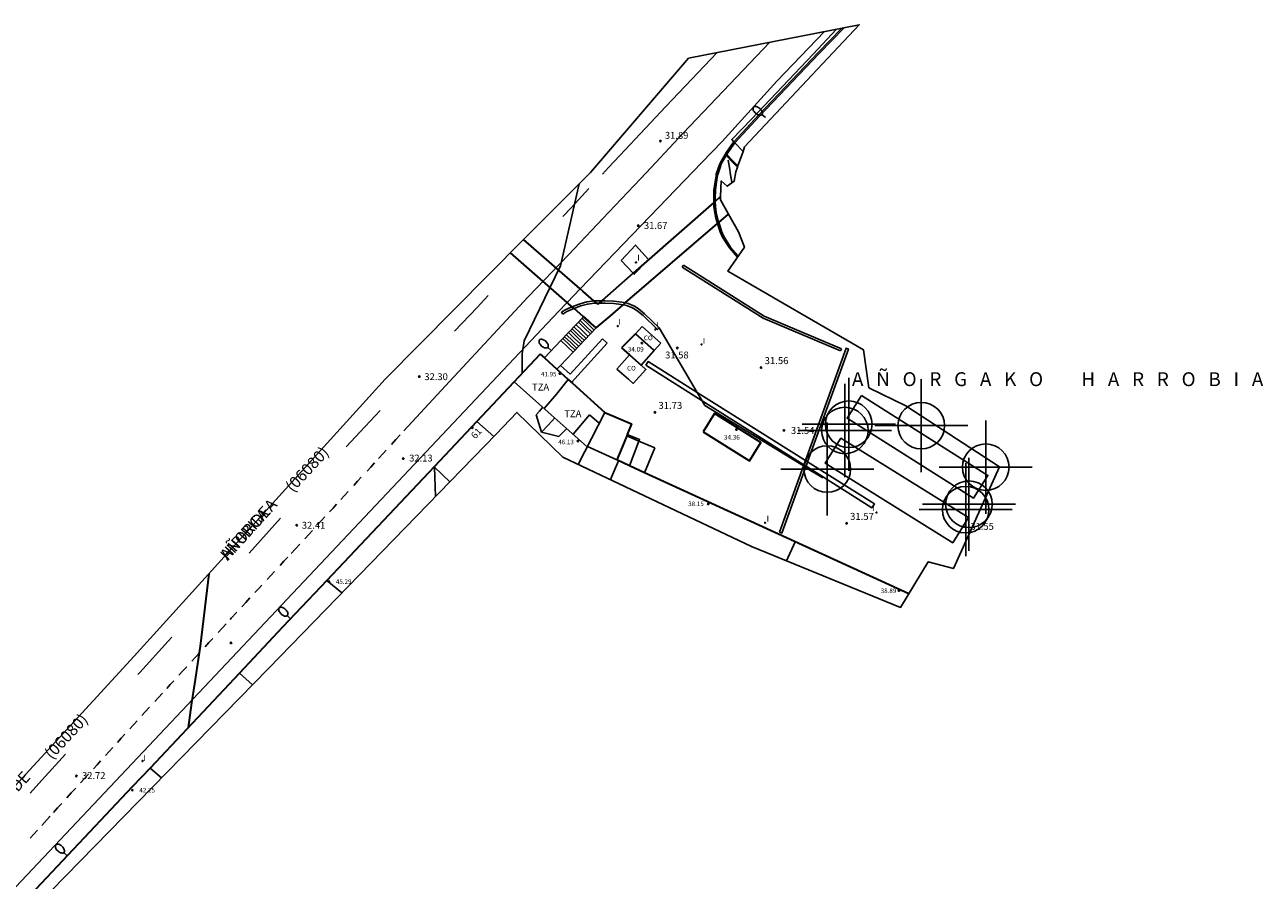
# Model space of a CAD drawing. Units: inches. Extents: x 579992 to 581450, y 4792128 to 4793056.
# Drawn here: x 581130 to 581263, y 4792964 to 4793056 of the extents above; entities that cross this region are included whole.
import ezdxf
from ezdxf.enums import TextEntityAlignment as Align

# ---------------------------------------------------------------- set-up
doc = ezdxf.new("R2010")
doc.units = ezdxf.units.IN
doc.header["$MEASUREMENT"] = 0
doc.header["$PDMODE"] = 34
doc.header["$PDSIZE"] = 5
for name, color, linetype in [('020104', 34, 'Continuous'), ('020204', 9, 'Continuous'), ('020306', 9, 'Continuous'), ('020308', 9, 'Continuous'), ('060102', 9, 'Continuous'), ('060106', 9, 'Continuous'), ('060107', 9, 'Continuous'), ('060108', 9, 'Continuous'), ('060113', 4, 'Continuous'), ('060117', 9, 'Continuous'), ('060124', 9, 'Continuous'), ('060130', 9, 'Continuous'), ('060141', 9, 'Continuous'), ('070105', 6, 'Continuous'), ('070108', 9, 'Continuous'), ('080107', 9, 'Continuous'), ('080109', 9, 'Continuous'), ('080110', 9, 'Continuous'), ('080118', 9, 'Continuous'), ('080201', 9, 'Continuous'), ('080202', 9, 'Continuous'), ('080301', 9, 'Continuous'), ('080302', 9, 'Continuous'), ('080303', 9, 'Continuous'), ('080306', 9, 'Continuous'), ('080308', 9, 'Continuous'), ('080311', 9, 'Continuous'), ('080312', 8, 'Continuous'), ('090109', 9, 'Continuous'), ('210102', 4, 'Continuous'), ('250202', 9, 'Continuous'), ('260101', 9, 'Continuous'), ('260103', 9, 'Continuous'), ('270204', 9, 'Continuous'), ('270304', 9, 'Continuous')]:
    doc.layers.add(name, color=color, linetype=linetype)
for name, color, linetype, lineweight in [('020105', 24, 'Continuous', 30), ('060123', 9, 'Continuous', 30), ('080111', 7, 'Continuous', 30), ('080117', 7, 'Continuous', 20)]:
    doc.layers.add(name, color=color, linetype=linetype, lineweight=lineweight)
doc.layers.add('Ambito Restitucion', color=7, linetype='Continuous', true_color=0xfc00bc)
doc.styles.add('ARIAL', font='ARIAL.TTF', dxfattribs={"height": 1})
doc.styles.add('ARIALI', font='ARIALI.TTF', dxfattribs={"height": 1})
doc.styles.add('ROMANS', font='romans__.ttf', dxfattribs={"height": 1})
doc.styles.get("Standard").update_dxf_attribs({"font": 'txt.shx'})

# ---------------------------------------------------------------- blocks, each defined once
blk = doc.blocks.new('COTAPU')
blk.add_circle((0, 0), 0.075)
blk = doc.blocks.new('BloquePortal')
blk.add_circle((0, 0), 0.075)
at = {"flags": 5}
blk.add_attdef('INDICE', text='', height=0.75, dxfattribs=at).set_placement((0, 0), align=Align.MIDDLE_CENTER)
blk = doc.blocks.new('PUNTO')
blk.add_circle((0, 0), 0.075)
at = {"layer": '080201'}
blk.add_attdef('NPUNTO', (2335165.542, 19185173.997, 151.094), '', height=0.75, dxfattribs=at)
blk = doc.blocks.new('FAREDI')
blk.add_line((0, 0), (0.5, 0))
blk.add_lwpolyline([(0.5, 0, 0.159986), (0.54, -0.12, 0.106322), (0.68, -0.24, 0.071006), (0.86, -0.31, 0.057309), (1.1, -0.34, 0.057309), (1.34, -0.31, 0.071006), (1.52, -0.24, 0.106322), (1.66, -0.12, 0.159986), (1.7, 0, 0.159986), (1.66, 0.12, 0.106322), (1.52, 0.24, 0.071006), (1.34, 0.31, 0.057309), (1.1, 0.34, 0.057309), (0.86, 0.31, 0.071006), (0.68, 0.24, 0.106322), (0.54, 0.12, 0.159986)], format="xyb", close=True)
blk = doc.blocks.new('REIND')
blk.add_circle((0, 0), 0.055)

msp = doc.modelspace()

# ---------------------------------------------------------------- linework, layer by layer
at = {"layer": '020104'}
msp.add_polyline3d([(581189.28, 4793038.54, 32), (581187.28, 4793029.71, 32), (581183.38, 4793021.65, 32), (581183.15, 4793020.25, 32), (581183.15, 4793018.15, 32)], dxfattribs=at)
at = {"layer": '020105'}
msp.add_polyline3d([(581149.54, 4792996.64, 32.5), (581148.6, 4792988.88, 32.5), (581147.98, 4792984.83, 32.5), (581147.67, 4792982.79, 32.5), (581147.31, 4792980.12, 32.5)], dxfattribs=at)
at = {"layer": '060102'}
for points in [[(581215.6, 4793054.87, 31.63), (581210.5, 4793049.54, 31.77), (581204.62, 4793043.08, 31.75)], [(581202.45, 4793040.83, 31.8), (581204.62, 4793043.08, 31.75)], [(581189.39, 4793027.23, 32.11), (581202.45, 4793040.83, 31.8)], [(581187.99, 4793025.78, 32.14), (581189.39, 4793027.23, 32.11)], [(581119.88, 4792953.55, 32.98), (581187.05, 4793024.8, 32.16)], [(581187.05, 4793024.8, 32.16), (581187.99, 4793025.78, 32.14)]]:
    msp.add_polyline3d(points, dxfattribs=at)
at = {"layer": '060106'}
for points in [[(581205.05, 4793041.55, 31.83), (581205.66, 4793040.91, 31.83), (581206.27, 4793040.31, 31.83)], [(581206.27, 4793040.31, 31.83), (581206.27, 4793040.31, 31.83)]]:
    msp.add_polyline3d(points, dxfattribs=at)
at = {"layer": '060107'}
for points in [[(581219.59, 4793015.79, 31.66), (581233.15, 4793007.2, 31.65), (581231.6, 4793004.75, 31.67), (581218.04, 4793013.34, 31.68), (581219.59, 4793015.79, 31.66)], [(581231.06, 4793002.67, 31.71), (581217.37, 4793011.2, 31.67), (581215.69, 4793008.51, 31.68), (581229.39, 4792999.98, 31.72), (581231.06, 4793002.67, 31.71)]]:
    msp.add_polyline3d(points, dxfattribs=at)
at = {"layer": '060108'}
for points in [[(581188.52, 4793025.32, 32.12), (581188.89, 4793025.47, 32.12), (581189.39, 4793025.65, 32.12), (581190.12, 4793025.84, 32.12), (581190.67, 4793025.93, 32.12), (581190.87, 4793025.94, 32.12)], [(581190.87, 4793025.94, 32.12), (581191.47, 4793025.97, 32.12), (581191.72, 4793025.97, 32.12)], [(581191.72, 4793025.97, 32.12), (581192.06, 4793025.97, 32.12), (581193.01, 4793025.92, 32.12), (581193.85, 4793025.8, 32.12), (581194.23, 4793025.73, 32.12)], [(581187.53, 4793024.52, 32.13), (581187.4, 4793024.73, 32.12), (581187.84, 4793025.02, 32.12), (581188.35, 4793025.25, 32.12), (581188.52, 4793025.32, 32.12)], [(581187.53, 4793024.52, 32.13), (581187.96, 4793024.8, 32.13), (581188.45, 4793025.02, 32.13), (581188.73, 4793025.14, 32.13)], [(581188.73, 4793025.14, 32.13), (581188.98, 4793025.24, 32.13), (581189.46, 4793025.41, 32.13), (581190.17, 4793025.6, 32.13), (581190.69, 4793025.68, 32.13), (581191.14, 4793025.7, 32.13)], [(581191.14, 4793025.7, 32.13), (581191.43, 4793025.72, 32.13)], [(581191.43, 4793025.72, 32.13), (581191.48, 4793025.72, 32.13), (581192.05, 4793025.72, 32.13), (581192.99, 4793025.68, 32.13), (581193.8, 4793025.56, 32.13), (581193.99, 4793025.52, 32.13)], [(581193.99, 4793025.52, 32.13), (581194.06, 4793025.51, 32.13)], [(581194.06, 4793025.51, 32.13), (581194.35, 4793025.45, 32.13)], [(581194.23, 4793025.73, 32.12), (581194.53, 4793025.67, 32.12), (581195.21, 4793025.4, 32.12), (581195.63, 4793025.12, 32.12), (581196.31, 4793024.57, 32.12), (581197.88, 4793023.04, 32.11)], [(581194.35, 4793025.45, 32.13), (581194.46, 4793025.43, 32.13), (581195.09, 4793025.18, 32.13), (581195.48, 4793024.92, 32.13), (581196.14, 4793024.38, 32.13), (581197.7, 4793022.87, 32.11), (581197.88, 4793023.04, 32.11)]]:
    msp.add_polyline3d(points, dxfattribs=at)
at = {"layer": '060113'}
msp.add_polyline3d([(581216.92, 4793055.13, 31.58), (581214.4, 4793052.44, 31.61), (581207.8, 4793045.51, 31.74), (581205.65, 4793043.28, 31.7), (581205.89, 4793043.04, 31.69)], dxfattribs=at)
at = {"layer": '060117'}
for points in [[(581189.81, 4793024.29, 32.12), (581190.46, 4793023.67, 32.12), (581191.12, 4793023.04, 32.12)], [(581187.33, 4793021.69, 34.11), (581187.98, 4793021.06, 34.11), (581188.64, 4793020.43, 34.11)]]:
    msp.add_polyline3d(points, dxfattribs=at)
at = {"layer": '060123'}
for points in [[(581203.73, 4793036.51, 29.8), (581196.52, 4793030.19, 29.8)], [(581203.88, 4793036.64, 29.8), (581203.73, 4793036.51, 29.8)], [(581204.46, 4793037.15, 29.8), (581203.88, 4793036.64, 29.8)], [(581204.46, 4793037.15, 29.8), (581204.46, 4793037.15, 29.8)], [(581204.26, 4793034.36, 29.8), (581205.31, 4793035.27, 29.8)], [(581205.31, 4793035.27, 29.8), (581205.31, 4793035.27, 29.8)], [(581194.23, 4793025.73, 29.8), (581204.13, 4793034.25, 29.8)], [(581204.13, 4793034.25, 29.8), (581204.26, 4793034.36, 29.8)], [(581183.32, 4793032.53, 29.8), (581183.32, 4793032.53, 29.8)], [(581189.39, 4793027.23, 29.8), (581183.32, 4793032.53, 29.8)], [(581187.99, 4793025.78, 29.8), (581181.92, 4793031.11, 29.8)], [(581196.52, 4793030.19, 29.8), (581195.08, 4793028.92, 29.8)], [(581195.08, 4793028.92, 29.8), (581191.72, 4793025.97, 29.8)], [(581189.7, 4793026.96, 29.8), (581189.39, 4793027.23, 29.8)], [(581190.87, 4793025.94, 29.8), (581189.7, 4793026.96, 29.8)], [(581191.14, 4793025.7, 29.8), (581190.87, 4793025.94, 29.8)], [(581191.72, 4793025.97, 29.8), (581191.43, 4793025.72, 29.8)], [(581188.15, 4793025.64, 29.8), (581187.99, 4793025.78, 29.8)], [(581188.52, 4793025.32, 29.8), (581188.15, 4793025.64, 29.8)], [(581188.73, 4793025.14, 29.8), (581188.52, 4793025.32, 29.8)], [(581189.75, 4793024.23, 29.8), (581188.73, 4793025.14, 29.8)], [(581191.28, 4793025.58, 29.8), (581191.14, 4793025.7, 29.8)], [(581191.43, 4793025.72, 29.8), (581191.28, 4793025.58, 29.8)], [(581192.59, 4793024.31, 29.8), (581193.99, 4793025.52, 29.8)], [(581193.99, 4793025.52, 29.8), (581194.23, 4793025.73, 29.8)], [(581191.12, 4793023.04, 29.8), (581189.75, 4793024.23, 29.8)], [(581191.12, 4793023.04, 29.8), (581192.59, 4793024.31, 29.8)]]:
    msp.add_polyline3d(points, dxfattribs=at)
at = {"layer": '060124'}
for points in [[(581185.56, 4793019.82, 34.28), (581187.33, 4793021.69, 32.77)], [(581187.28, 4793019.01, 33.91), (581188.64, 4793020.43, 33.2)], [(581186.9, 4793018.61, 34.11), (581187.21, 4793018.94, 33.95)], [(581187.21, 4793018.94, 33.95), (581187.28, 4793019.01, 33.91)]]:
    msp.add_polyline3d(points, dxfattribs=at)
at = {"layer": '060130'}
for points in [[(581205.89, 4793043.04, 31.7), (581206, 4793042.92, 31.69)], [(581206, 4793042.92, 31.69), (581206.87, 4793042.01, 31.66)], [(581206.87, 4793042.01, 31.66), (581206.87, 4793042.01, 31.66)], [(581196.52, 4793030.19, 31.72), (581196.74, 4793030.41, 31.72), (581195.32, 4793031.94, 31.77), (581193.78, 4793030.29, 31.82)], [(581193.78, 4793030.29, 31.82), (581195.08, 4793028.92, 31.74)], [(581195.08, 4793028.92, 31.74), (581195.19, 4793028.81, 31.74), (581196.52, 4793030.19, 31.72)]]:
    msp.add_polyline3d(points, dxfattribs=at)
at = {"layer": '060141'}
for points in [[(581188.72, 4793023.15, 32.88), (581189.38, 4793022.53, 32.88), (581190.03, 4793021.9, 32.88)], [(581188.95, 4793023.39, 32.78), (581189.6, 4793022.76, 32.78), (581190.26, 4793022.14, 32.78)], [(581189.2, 4793023.65, 32.67), (581189.85, 4793023.03, 32.67), (581190.51, 4793022.4, 32.67)], [(581189.37, 4793023.84, 32.33), (581190.03, 4793023.21, 32.33), (581190.68, 4793022.59, 32.33)], [(581189.59, 4793024.07, 32.19), (581190.25, 4793023.44, 32.19), (581190.9, 4793022.82, 32.19)], [(581187.53, 4793021.9, 33.91), (581188.19, 4793021.27, 33.91), (581188.84, 4793020.65, 33.91)], [(581187.72, 4793022.1, 33.77), (581188.38, 4793021.48, 33.77), (581189.03, 4793020.85, 33.77)], [(581187.93, 4793022.32, 33.63), (581188.58, 4793021.69, 33.63), (581189.24, 4793021.07, 33.63)], [(581188.14, 4793022.54, 33.57), (581188.79, 4793021.91, 33.57), (581189.45, 4793021.29, 33.57)], [(581188.34, 4793022.76, 33.31), (581189, 4793022.13, 33.31), (581189.65, 4793021.5, 33.31)], [(581188.53, 4793022.95, 33.07), (581189.18, 4793022.32, 33.07), (581189.84, 4793021.69, 33.07)]]:
    msp.add_polyline3d(points, dxfattribs=at)
at = {"layer": '070105'}
for points in [[(581217.46, 4793055.24, 32.04), (581214.94, 4793052.64, 32.11), (581208.54, 4793045.89, 32.38), (581205.89, 4793043.04, 32.44)], [(581205.89, 4793043.04, 32.44), (581205.76, 4793042.9, 32.44), (581205.1, 4793041.94, 32.54), (581204.4, 4793040.74, 32.54), (581204.23, 4793040.28, 32.54)], [(581205.12, 4793041.67, 31.83), (581205.8, 4793040.97, 31.83), (581206.32, 4793040.44, 31.83)], [(581206.32, 4793040.44, 31.83), (581206.32, 4793040.44, 31.83)], [(581203.97, 4793039.38, 32.54), (581203.74, 4793037.89, 32.55), (581203.72, 4793036.87, 32.55), (581203.73, 4793036.51, 32.55)], [(581204.23, 4793040.28, 32.54), (581204, 4793039.55, 32.54), (581203.97, 4793039.38, 32.54)], [(581203.73, 4793036.51, 32.55), (581203.74, 4793036.07, 32.55), (581203.83, 4793035.41, 32.55), (581203.96, 4793034.85, 32.55), (581204.09, 4793034.37, 32.55), (581204.13, 4793034.25, 32.55)], [(581204.13, 4793034.25, 32.55), (581204.24, 4793033.89, 32.55), (581204.42, 4793033.38, 32.54), (581204.64, 4793032.86, 32.54), (581204.92, 4793032.39, 32.54), (581205.4, 4793031.64, 32.51), (581206.26, 4793030.64, 32.41)], [(581187.33, 4793021.69, 34.11), (581189.75, 4793024.23, 32.16)], [(581189.75, 4793024.23, 32.16), (581189.81, 4793024.29, 32.12)], [(581191.77, 4793021.89, 31.79), (581188.32, 4793018.07, 31.8)], [(581191.12, 4793023.04, 32.12), (581188.64, 4793020.43, 34.11)], [(581191.77, 4793021.89, 31.79), (581192.29, 4793021.42, 31.69)], [(581192.29, 4793021.42, 31.71), (581188.47, 4793017.19, 31.79)], [(581187.28, 4793019.01, 31.83), (581188.32, 4793018.07, 31.79)], [(581194.38, 4793011.44, 32.46), (581195.7, 4793010.89, 32.46)], [(581195.7, 4793010.89, 32.46), (581197.42, 4793010.18, 32.46)], [(581197.42, 4793010.18, 32.46), (581196.31, 4793007.5, 32.47)]]:
    msp.add_polyline3d(points, dxfattribs=at)
at = {"layer": '070108'}
for points in [[(581217.72, 4793055.29, 32.02), (581215.05, 4793052.53, 32.1), (581208.65, 4793045.78, 32.36), (581206, 4793042.92, 32.42)], [(581206, 4793042.92, 32.42), (581205.88, 4793042.79, 32.42), (581205.23, 4793041.86, 32.52), (581205.12, 4793041.67, 32.52)], [(581205.05, 4793041.55, 32.52), (581204.54, 4793040.68, 32.52), (581204.41, 4793040.28, 32.52)], [(581205.12, 4793041.67, 32.52), (581205.05, 4793041.55, 32.52)], [(581204.11, 4793039.25, 32.52), (581203.9, 4793037.88, 32.53), (581203.88, 4793036.87, 32.53), (581203.88, 4793036.64, 32.53)], [(581204.41, 4793040.28, 32.52), (581204.15, 4793039.51, 32.52), (581204.11, 4793039.25, 32.52)], [(581203.88, 4793036.64, 32.53), (581203.9, 4793036.08, 32.53), (581203.99, 4793035.44, 32.53), (581204.12, 4793034.89, 32.54), (581204.24, 4793034.41, 32.54), (581204.26, 4793034.36, 32.54)], [(581204.26, 4793034.36, 32.54), (581204.4, 4793033.94, 32.54), (581204.57, 4793033.44, 32.53), (581204.79, 4793032.93, 32.53), (581205.05, 4793032.47, 32.53), (581205.53, 4793031.73, 32.5), (581206.36, 4793030.78, 32.42)], [(581197.88, 4793023.04, 32.11), (581201.95, 4793016.12, 31.81)], [(581188.11, 4793017.51, 42.25), (581186.83, 4793015.95, 42.25), (581185.54, 4793014.39, 42.25)], [(581201.95, 4793016.12, 31.81), (581202.47, 4793015.22, 31.77)], [(581202.47, 4793015.22, 31.77), (581202.77, 4793014.72, 31.75), (581213.35, 4793008.22, 31.66)], [(581194.45, 4793011.61, 32.61), (581195.76, 4793011.06, 32.47), (581195.7, 4793010.89, 32.47)], [(581195.7, 4793010.89, 32.47), (581194.7, 4793008.23, 32.48)], [(581213.35, 4793008.22, 31.66), (581213.59, 4793008.07, 31.66)], [(581213.59, 4793008.07, 31.66), (581215.43, 4793006.94, 31.64)]]:
    msp.add_polyline3d(points, dxfattribs=at)
at = {"layer": '080107'}
for points in [[(581196.06, 4793023.21, 34.03), (581195.34, 4793022.42, 34.03)], [(581198.04, 4793021.41, 34.03), (581196.06, 4793023.21, 34.03)], [(581198.04, 4793021.41, 34.03), (581197.32, 4793020.62, 34.03)], [(581193.34, 4793018.63, 34.03), (581194.69, 4793020.15, 34.03)], [(581193.34, 4793018.63, 34.03), (581194.57, 4793017.54, 34.03)], [(581195.92, 4793019.06, 34.03), (581196.44, 4793018.6, 34.03), (581195.09, 4793017.08, 34.03), (581194.57, 4793017.54, 34.03)]]:
    msp.add_polyline3d(points, dxfattribs=at)
at = {"layer": '080109'}
for points in [[(581180.13, 4793011.37, 49.46), (581178.3, 4793013.01, 49.46)], [(581185.23, 4793011.84, 47.69), (581185.94, 4793012.62, 47.65), (581186.66, 4793013.39, 47.61)], [(581173.87, 4793004.93, 46.99), (581173.75, 4793008.09, 46.56)]]:
    msp.add_polyline3d(points, dxfattribs=at)
at = {"layer": '080110'}
for points in [[(581182.32, 4793017.27, 41.66), (581186.27, 4793013.73, 41.66), (581190.14, 4793010.27, 41.66)], [(581185.39, 4793014.52, 47.18), (581185.03, 4793014.12, 47.18), (581184.67, 4793013.71, 47.18)], [(581192.02, 4793013.98, 31.63), (581189.19, 4793008.38, 36.43)], [(581184.67, 4793013.71, 47.18), (581185.23, 4793011.84, 47.61)], [(581188.62, 4793011.63, 42.62), (581190.38, 4793013.73, 42.45)], [(581190.38, 4793013.73, 42.45), (581191.43, 4793012.81, 42.39)], [(581185.23, 4793011.84, 47.61), (581187.09, 4793011.38, 47.14)], [(581187.09, 4793011.38, 47.14), (581187.52, 4793011.8, 47.15), (581187.95, 4793012.23, 47.15)], [(581193.31, 4793008.87, 31.59), (581190.17, 4793010.31, 31.6)], [(581192.63, 4793006.75, 39.86), (581193.52, 4793008.77, 39.64)], [(581211.55, 4792998.02, 39.2), (581212.47, 4793000.09, 39.18)]]:
    msp.add_polyline3d(points, dxfattribs=at)
at = {"layer": '080111'}
for points in [[(581195.34, 4793022.42, 34.03), (581193.84, 4793020.91, 34.03)], [(581197.32, 4793020.62, 34.03), (581195.34, 4793022.42, 34.03)], [(581193.84, 4793020.91, 34.03), (581194.69, 4793020.15, 34.03)], [(581195.92, 4793019.06, 34.03), (581197.32, 4793020.62, 34.03)], [(581185.11, 4793020.23, 46.07), (581179.41, 4793014.18, 45.67), (581173.71, 4793008.13, 45.28)], [(581185.11, 4793020.23, 31.9), (581185.56, 4793019.82, 31.89)], [(581185.56, 4793019.82, 31.89), (581186.9, 4793018.61, 31.83)], [(581194.69, 4793020.15, 34.03), (581195.92, 4793019.06, 34.03)], [(581186.9, 4793018.61, 31.83), (581188.11, 4793017.51, 31.78)], [(581188.11, 4793017.51, 31.78), (581188.39, 4793017.26, 31.77)], [(581188.39, 4793017.26, 31.77), (581188.47, 4793017.19, 31.77)], [(581188.47, 4793017.19, 31.77), (581188.56, 4793017.11, 31.76), (581192.02, 4793013.98, 31.63)], [(581192.02, 4793013.98, 31.76), (581194.91, 4793012.73, 34.46), (581194.45, 4793011.61, 34.46)], [(581202.6, 4793011.89, 31.64), (581207.57, 4793008.79, 31.77), (581208.79, 4793010.74, 31.6), (581203.81, 4793013.85, 31.47), (581202.6, 4793011.89, 31.64)], [(581194.38, 4793011.44, 34.46), (581193.88, 4793010.24, 34.46), (581193.31, 4793008.87, 34.47)], [(581194.45, 4793011.61, 34.46), (581194.38, 4793011.44, 34.46)], [(581194.7, 4793008.23, 31.59), (581193.31, 4793008.87, 34.47)], [(581173.71, 4793008.13, 45.28), (581162.21, 4792995.93, 44.47)], [(581196.31, 4793007.5, 31.58), (581194.7, 4793008.23, 31.59)], [(581224.68, 4792994.5, 31.51), (581196.31, 4793007.5, 31.58)], [(581162.21, 4792995.93, 44.47), (581157.45, 4792990.89, 44.14), (581152.81, 4792985.96, 43.82)], [(581152.81, 4792985.96, 43.82), (581143.22, 4792975.78, 43.15)], [(581143.22, 4792975.78, 43.15), (581141.31, 4792973.75, 43.02), (581129.8, 4792961.54, 42.21)]]:
    msp.add_polyline3d(points, dxfattribs=at)
at = {"layer": '080117'}
for points in [[(581175.41, 4793006.52, 46.02), (581173.71, 4793008.13, 46.04)], [(581154.21, 4792984.71, 45.41), (581152.81, 4792985.96, 45.39)]]:
    msp.add_polyline3d(points, dxfattribs=at)
at = {"layer": '080118'}
for points in [[(581163.81, 4792994.58, 0), (581162.21, 4792995.93, 0)], [(581144.46, 4792974.73, 0), (581143.22, 4792975.78, 0)]]:
    msp.add_polyline3d(points, dxfattribs=at)
at = {"layer": '090109'}
for points in [[(581205.26, 4793041.07, 34.82), (581205.33, 4793040.68, 34.82), (581205.4, 4793040.28, 34.82)], [(581205.4, 4793040.28, 34.82), (581205.54, 4793039.5, 34.82), (581205.67, 4793038.71, 34.82)]]:
    msp.add_polyline3d(points, dxfattribs=at)
at = {"layer": '210102'}
for points in [[(581200.49, 4793029.78, 31.55), (581200.35, 4793029.56, 31.55)], [(581217.33, 4793020.57, 31.6), (581209.03, 4793024.08, 31.71), (581200.35, 4793029.56, 31.55)], [(581217.43, 4793020.81, 31.6), (581209.15, 4793024.32, 31.71), (581200.49, 4793029.78, 31.55)], [(581213.56, 4793008.81, 31.61), (581217.93, 4793020.86, 31.64), (581218.18, 4793020.77, 31.64), (581213.8, 4793008.66, 31.61)], [(581217.43, 4793020.81, 31.6), (581217.33, 4793020.57, 31.6)], [(581201.95, 4793016.12, 31.73), (581196.68, 4793019.43, 31.73), (581196.43, 4793019.03, 31.73)], [(581196.43, 4793019.03, 31.73), (581202.47, 4793015.22, 31.73)], [(581213.56, 4793008.81, 31.72), (581201.95, 4793016.12, 31.73)], [(581202.47, 4793015.22, 31.73), (581213.39, 4793008.35, 31.72)], [(581213.39, 4793008.35, 31.61), (581213.56, 4793008.81, 31.61)], [(581213.8, 4793008.66, 31.72), (581213.56, 4793008.81, 31.72)], [(581213.63, 4793008.2, 31.72), (581220.71, 4793003.74, 31.72), (581220.97, 4793004.15, 31.72), (581213.8, 4793008.66, 31.72)], [(581213.8, 4793008.66, 31.61), (581213.63, 4793008.2, 31.61)], [(581210.77, 4793001.11, 31.59), (581213.35, 4793008.22, 31.61)], [(581213.59, 4793008.07, 31.61), (581211.03, 4793001.01, 31.59), (581210.77, 4793001.11, 31.59)], [(581213.35, 4793008.22, 31.61), (581213.39, 4793008.35, 31.61)], [(581213.39, 4793008.35, 31.72), (581213.63, 4793008.2, 31.72)], [(581213.63, 4793008.2, 31.61), (581213.59, 4793008.07, 31.61)]]:
    msp.add_polyline3d(points, dxfattribs=at)
at = {"layer": '260101'}
for points in [[(581209.75, 4793053.73, 31.71), (581200.46, 4793043.97, 31.87), (581197, 4793040.28, 31.87)], [(581192.44, 4793040.28, 31.91), (581194.23, 4793042.19, 31.91), (581198.59, 4793046.83, 31.91), (581203.4, 4793051.93, 31.81), (581204.07, 4793052.61, 31.81)], [(581191.78, 4793039.58, 31.91), (581192.44, 4793040.28, 31.91)], [(581197, 4793040.28, 31.87), (581195.85, 4793039.05, 31.87)], [(581195.85, 4793039.05, 31.87), (581192.48, 4793035.47, 31.86), (581188.15, 4793030.89, 31.92), (581183.82, 4793026.39, 32.04), (581175.84, 4793017.79, 32.08), (581170.47, 4793011.98, 32.17)], [(581187.51, 4793035.01, 31.95), (581188.44, 4793035.98, 31.94), (581190.31, 4793038.02, 31.92)], [(581175.9, 4793022.69, 32.13), (581178.32, 4793025.25, 32.11), (581179.51, 4793026.53, 32.08)], [(581164.27, 4793010.27, 32.22), (581165.77, 4793011.89, 32.2), (581167.91, 4793014.18, 32.18)], [(581170.07, 4793011.56, 32.18), (581169.6, 4793011.05, 32.19), (581169.13, 4793010.54, 32.2)], [(581168.57, 4793009.93, 32.21), (581168.27, 4793009.6, 32.21), (581167.73, 4793009.02, 32.22)], [(581167.3, 4793008.55, 32.23), (581166.9, 4793008.11, 32.23), (581166.51, 4793007.68, 32.24)], [(581165.89, 4793007.01, 32.24), (581165.5, 4793006.58, 32.25), (581165.1, 4793006.14, 32.26)], [(581164.5, 4793005.48, 32.26), (581164.1, 4793005.06, 32.27), (581163.71, 4793004.63, 32.27)], [(581163.24, 4793004.12, 32.28), (581162.86, 4793003.7, 32.29), (581162.48, 4793003.28, 32.29)], [(581153.84, 4792998.84, 32.34), (581157.23, 4793002.61, 32.3)], [(581161.98, 4793002.74, 32.3), (581161.6, 4793002.32, 32.3), (581161.21, 4793001.9, 32.31)], [(581160.65, 4793001.29, 32.32), (581160.25, 4793000.85, 32.32), (581159.84, 4793000.41, 32.33)], [(581159.28, 4792999.81, 32.34), (581158.82, 4792999.32, 32.34), (581158.37, 4792998.82, 32.35)], [(581158.01, 4792998.43, 32.36), (581157.59, 4792997.98, 32.36), (581157.17, 4792997.53, 32.37)], [(581156.59, 4792996.9, 32.38), (581156.19, 4792996.47, 32.38), (581155.79, 4792996.03, 32.39)], [(581155.23, 4792995.43, 32.4), (581154.85, 4792995.02, 32.4), (581154.47, 4792994.62, 32.41)], [(581153.94, 4792994.04, 32.42), (581153.5, 4792993.56, 32.42), (581153.06, 4792993.08, 32.43)], [(581151.38, 4792991.27, 32.46), (581150.95, 4792990.8, 32.47), (581150.52, 4792990.33, 32.48)], [(581152.54, 4792992.52, 32.44), (581151.94, 4792991.88, 32.44), (581151.8, 4792991.72, 32.45)], [(581141.89, 4792985.81, 32.55), (581142.11, 4792986.05, 32.55), (581145.17, 4792989.4, 32.5), (581145.57, 4792989.83, 32.49)], [(581149.95, 4792989.7, 32.49), (581149.53, 4792989.25, 32.5), (581149.12, 4792988.8, 32.51)], [(581148.52, 4792988.15, 32.52), (581148.11, 4792987.7, 32.53), (581147.7, 4792987.26, 32.54)], [(581147.15, 4792986.66, 32.55), (581146.73, 4792986.2, 32.56), (581146.3, 4792985.74, 32.57)], [(581145.77, 4792985.15, 32.58), (581145.39, 4792984.74, 32.59), (581145.01, 4792984.32, 32.6)], [(581144.54, 4792983.81, 32.61), (581144.13, 4792983.37, 32.61), (581143.72, 4792982.92, 32.62)], [(581143.16, 4792982.31, 32.64), (581143.1, 4792982.24, 32.64), (581142.35, 4792981.42, 32.65)], [(581141.83, 4792980.85, 32.65), (581141.44, 4792980.42, 32.66), (581141.04, 4792979.98, 32.67)], [(581140.51, 4792979.4, 32.67), (581140.11, 4792978.97, 32.68), (581139.72, 4792978.53, 32.69)], [(581139.21, 4792977.97, 32.69), (581138.83, 4792977.56, 32.7), (581138.45, 4792977.14, 32.71)], [(581130.36, 4792973.09, 32.75), (581131.61, 4792974.46, 32.74), (581134.16, 4792977.25, 32.69)], [(581137.91, 4792976.55, 32.71), (581137.53, 4792976.13, 32.72), (581137.14, 4792975.7, 32.73)], [(581136.62, 4792975.13, 32.73), (581136.19, 4792974.66, 32.74), (581135.75, 4792974.18, 32.75)], [(581135.24, 4792973.62, 32.75), (581134.76, 4792973.1, 32.76), (581134.29, 4792972.58, 32.77)], [(581133.74, 4792971.97, 32.78), (581133.3, 4792971.49, 32.78), (581132.86, 4792971.01, 32.79)], [(581132.47, 4792970.59, 32.8), (581132.43, 4792970.53, 32.8), (581131.59, 4792969.61, 32.81)], [(581131.14, 4792969.12, 32.82), (581130.74, 4792968.68, 32.83), (581130.35, 4792968.25, 32.84)]]:
    msp.add_polyline3d(points, dxfattribs=at)
at = {"layer": '260103'}
for p in [(581217.8, 4793012.03, 31.66), (581218.22, 4793012.7, 31.66), (581226, 4793012.55, 31.55), (581215.91, 4793007.89, 31.67), (581232.92, 4793008.09, 31.64), (581230.77, 4793003.53, 31.66), (581231.12, 4793004.11, 31.65)]:
    msp.add_point(p, dxfattribs=at)
at = {"layer": 'Ambito Restitucion', "elevation": 48.66}
for points in [[(581206.87, 4793042.01), (581207.04, 4793042.51), (581219.34, 4793055.61), (581201.02, 4793052.01), (581190.48, 4793039.75), (581183.32, 4793032.53)], [(581206.32, 4793040.44), (581206.87, 4793042.01)], [(581206.27, 4793040.31), (581206.32, 4793040.44)], [(581204.46, 4793037.15), (581204.54, 4793038.84), (581205.16, 4793038.26), (581205.92, 4793038.8), (581206.09, 4793039.8), (581206.27, 4793040.31)], [(581205.31, 4793035.27), (581204.44, 4793036.79), (581204.46, 4793037.15)], [(581132.19, 4792959.34), (581132.59, 4792962.58), (581155.93, 4792986.47), (581180.38, 4793011.63), (581182.6, 4793013.97), (581187.54, 4793009.16), (581207.79, 4792999.56), (581223.79, 4792993.02), (581226.75, 4792997.94), (581229.45, 4792997.2), (581234.4, 4793008.14), (581224.33, 4793014.67), (581220.38, 4793016.62), (581219.79, 4793020.71), (581205.23, 4793029.15), (581207.02, 4793031.73), (581206.39, 4793033.37), (581205.31, 4793035.27)], [(581183.32, 4793032.53), (581168.47, 4793017.55), (581141.52, 4792987.78), (581122.26, 4792966.84), (581093.61, 4792934.32), (581069.89, 4792905.37), (581056.65, 4792883.23), (581043.84, 4792850.68), (581034.79, 4792824.55), (581031.13, 4792825.48)]]:
    msp.add_lwpolyline(points, dxfattribs=at)

# ---------------------------------------------------------------- block references
at = {"layer": '020204', "rotation": 359.99}
for p in [(581198, 4793043.11, 31.89), (581195.62, 4793034.03, 31.67), (581199.82, 4793020.89, 31.58), (581172.12, 4793017.82, 32.3), (581211.26, 4793012.04, 31.54), (581170.4, 4793009.02, 32.13), (581158.97, 4793001.86, 32.41), (581230.52, 4793001.73, 31.55), (581151.91, 4792989.22, 32.38), (581135.32, 4792974.92, 32.72)]:
    msp.add_blockref('COTAPU', p, dxfattribs=at)
at = {"layer": '020204'}
for p in [(581208.81, 4793018.79, 31.56), (581197.41, 4793013.98, 31.73), (581217.98, 4793002.06, 31.57)]:
    msp.add_blockref('COTAPU', p, dxfattribs=at)
at = {"layer": '080201'}
for p in [(581196.02, 4793021.42, 34.09), (581206.16, 4793012.13, 34.36)]:
    msp.add_blockref('PUNTO', p, dxfattribs=at)
at = {"layer": '080201', "rotation": 359.99}
for p in [(581187.2, 4793018.14, 41.95), (581189.15, 4793010.89, 46.13), (581203.14, 4793004.15, 38.15), (581162.42, 4792995.81, 45.29), (581223.61, 4792994.84, 38.89), (581141.32, 4792973.4, 42.25)]:
    msp.add_blockref('PUNTO', p, dxfattribs=at)
at = {"layer": '080202', "rotation": 359.99}
msp.add_blockref('BloquePortal', (581177.81, 4793012.32), dxfattribs=at)
at = {"layer": '250202'}
for p, rotation in [((581209.28, 4793045.64, 31.97), 139.25), ((581186.29, 4793020.62, 33.64), 137.87), ((581158.31, 4792991.8, 45.5), 135.67), ((581134.33, 4792966.35, 42.38), 135.67)]:
    msp.add_blockref('FAREDI', p, dxfattribs=dict(at, rotation=rotation))
at = {"layer": '270204', "rotation": 359.99}
for p in [(581195.38, 4793030.08, 31.74), (581193.42, 4793023.25, 31.58), (581197.47, 4793022.88, 31.58), (581202.42, 4793021.28, 31.72), (581221.2, 4793003.22, 31.5), (581209.24, 4793002.12, 31.55), (581142.42, 4792976.53, 32.56)]:
    msp.add_blockref('REIND', p, dxfattribs=at)

# ---------------------------------------------------------------- texts
at = {"layer": '020306', "style": 'ARIALI'}
msp.add_text('A   Ñ   O   R   G   A   K   O         H   A   R   R   O   B   I   A', height=1.49, rotation=359.99, dxfattribs=at).set_placement((581218.56, 4793016.8))
at = {"layer": '020308', "style": 'ARIAL'}
for s, p in [('31.89', (581198.48, 4793043.36, 31.89)), ('31.67', (581196.23, 4793033.68, 31.67)), ('31.58', (581198.51, 4793019.77, 31.58)), ('32.30', (581172.66, 4793017.44, 32.3)), ('31.54', (581212.01, 4793011.67, 31.54)), ('32.13', (581171.03, 4793008.7, 32.13)), ('32.41', (581159.51, 4793001.48, 32.41)), ('31.55', (581231.27, 4793001.36, 31.55)), ('32.72', (581135.91, 4792974.6, 32.72))]:
    msp.add_text(s, height=0.74, rotation=359.99, dxfattribs=at).set_placement(p)
for s, p in [('31.56', (581209.19, 4793019.16, 31.56)), ('31.73', (581197.79, 4793014.35, 31.73)), ('31.57', (581218.36, 4793002.43, 31.57))]:
    msp.add_text(s, height=0.75, dxfattribs=at).set_placement(p)
at = {"layer": '080301', "style": 'ARIAL'}
for p in [(581196.23, 4793021.73, 34.03), (581194.42, 4793018.47, 34.03)]:
    msp.add_text('CO', height=0.5, dxfattribs=at).set_placement(p)
at = {"layer": '080302', "style": 'ARIAL'}
for p in [(581158.55, 4793005.31), (581132.68, 4792976.62)]:
    msp.add_text('(06080)', height=1.24, rotation=47.19, dxfattribs=at).set_placement(p)
at = {"layer": '080303', "style": 'ARIAL'}
for s, p in [('34.09', (581194.5, 4793020.51, 34.09)), ('34.36', (581204.82, 4793011.05, 34.36))]:
    msp.add_text(s, height=0.5, dxfattribs=at).set_placement(p)
for s, p in [('41.95', (581185.18, 4793017.84, 41.95)), ('46.13', (581187.04, 4793010.55, 46.13)), ('38.15', (581200.99, 4793003.91, 38.15)), ('45.29', (581163.17, 4792995.56, 45.29)), ('38.89', (581221.65, 4792994.57, 38.88)), ('42.25', (581142.07, 4792973.15, 42.24))]:
    msp.add_text(s, height=0.49, rotation=359.99, dxfattribs=at).set_placement(p)
at = {"layer": '080306', "style": 'ARIALI'}
msp.add_text('HIRIBIDEA', height=1.24, rotation=47.91, dxfattribs=at).set_placement((581151.54, 4792997.98))
at = {"layer": '080308', "style": 'ARIALI'}
msp.add_text('61', height=0.74, rotation=47.77, dxfattribs=at).set_placement((581178.13, 4793011.07))
at = {"layer": '080311', "style": 'ARIAL'}
for p in [(581184.23, 4793016.32), (581187.69, 4793013.46)]:
    msp.add_text('TZA', height=0.74, rotation=359.99, dxfattribs=at).set_placement(p)
at = {"layer": '080312', "style": 'ARIALI'}
for s, rotation, p in [('AÑORGA', 47.91, (581151.54, 4792997.98)), ('AVENIDA DE', 47.41, (581124.07, 4792967.76))]:
    msp.add_text(s, height=1.24, rotation=rotation, dxfattribs=at).set_placement(p)
at = {"layer": '270304', "style": 'ROMANS'}
for p in [(581195.52, 4793030.28, 31.74), (581193.5, 4793023.38, 31.58), (581197.59, 4793023.06, 31.58), (581202.55, 4793021.34, 31.72), (581220.77, 4793003.37, 31.5), (581209.4, 4793002.24, 31.55), (581142.51, 4792976.54, 32.56)]:
    msp.add_text('I', height=0.64, rotation=359.99, dxfattribs=at).set_placement(p)

doc.saveas('drawing.dxf')
